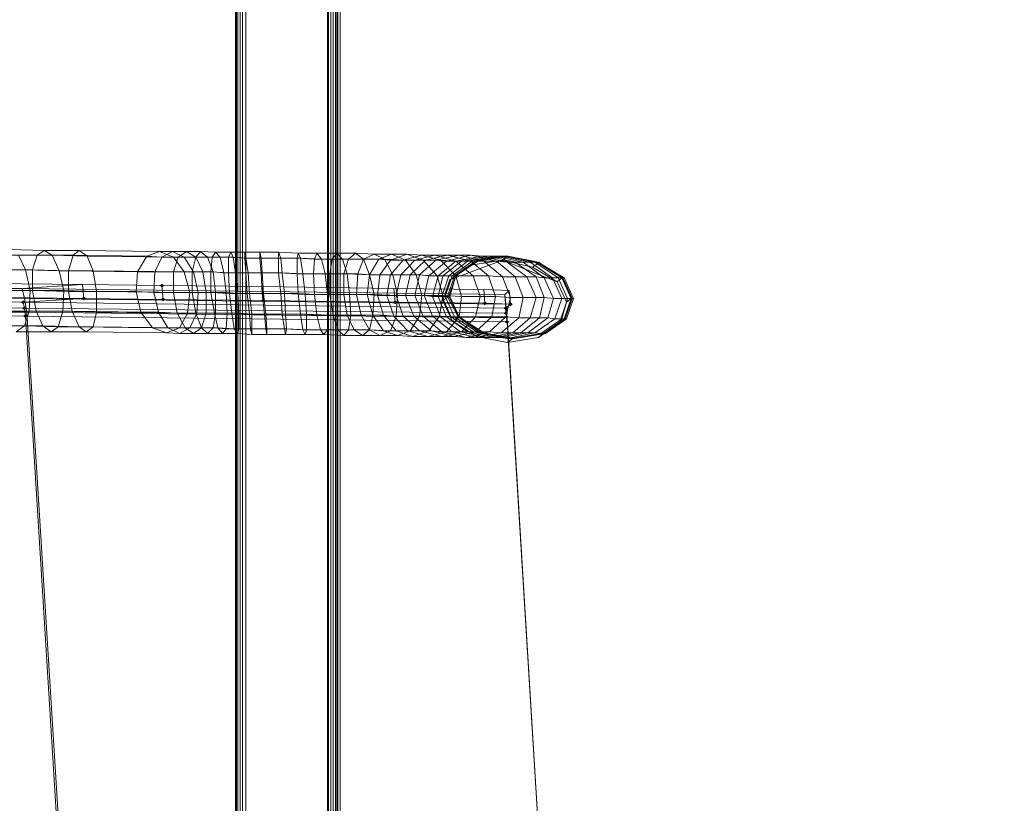
# Model space of a CAD drawing. Units: millimetres. Extents: x 10136 to 21736, y -262 to 4214.
# Drawn here: x 15417 to 15882, y 1986 to 2356 of the extents above; entities that cross this region are included whole.
import ezdxf

# ---------------------------------------------------------------- set-up
doc = ezdxf.new("R2010")
doc.units = ezdxf.units.MM
doc.layers.add('121', color=250, linetype='Continuous', lineweight=25)
doc.layers.add('МАФЫ НАШИ', color=250, linetype='Continuous', lineweight=25)

# ---------------------------------------------------------------- blocks, each defined once
blk = doc.blocks.new('ми54')
at = {"layer": '121'}
for points in [[(16307.26, 2227.54), (16306.8, 2228), (16306.35, 2228.45), (16305.89, 2228), (16305.44, 2227.54), (16305.89, 2227.08), (16306.35, 2226.63), (16306.8, 2227.08)], [(16276.73, 2221.62), (16276.27, 2222.07), (16275.81, 2222.53), (16275.36, 2222.07), (16274.9, 2221.62), (16275.36, 2221.16), (16275.81, 2220.7), (16276.27, 2221.16)], [(16307.71, 2221.16), (16307.26, 2221.62), (16306.8, 2222.07), (16306.35, 2221.62), (16305.89, 2221.16), (16306.35, 2220.7), (16306.8, 2220.25), (16307.26, 2220.7)], [(16346.91, 2220.7), (16346.45, 2221.16), (16346, 2221.62), (16345.54, 2221.16), (16345.08, 2220.7), (16345.54, 2220.25), (16346, 2219.79), (16346.45, 2220.25)], [(16253.03, 2219.79), (16252.57, 2220.25), (16252.12, 2220.7), (16251.66, 2220.25), (16251.21, 2219.79), (16251.66, 2219.34), (16252.12, 2218.88), (16252.57, 2219.34)], [(16253.48, 2217.06), (16253.03, 2217.51), (16252.57, 2217.97), (16252.12, 2217.51), (16251.66, 2217.06), (16252.12, 2216.6), (16252.57, 2216.15), (16253.03, 2216.6)], [(16398.4, 2219.79), (16397.95, 2220.25), (16397.49, 2220.7), (16397.04, 2220.25), (16396.58, 2219.79), (16397.04, 2219.34), (16397.49, 2218.88), (16397.95, 2219.34)], [(16433.49, 2219.34), (16433.04, 2219.79), (16432.58, 2220.25), (16432.13, 2219.79), (16431.67, 2219.34), (16432.13, 2218.88), (16432.58, 2218.43), (16433.04, 2218.88)], [(16441.7, 2217.06), (16441.24, 2217.51), (16440.78, 2217.97), (16440.33, 2217.51), (16439.87, 2217.06), (16440.33, 2216.6), (16440.78, 2216.15), (16441.24, 2216.6)], [(16443.52, 2218.88), (16443.06, 2219.34), (16442.61, 2219.79), (16442.15, 2219.34), (16441.7, 2218.88), (16442.15, 2218.43), (16442.61, 2217.97), (16443.06, 2218.43)], [(16253.94, 2213.41), (16253.48, 2213.87), (16253.03, 2214.32), (16252.57, 2213.87), (16252.12, 2213.41), (16252.57, 2212.96), (16253.03, 2212.5), (16253.48, 2212.96)], [(16441.7, 2214.78), (16441.24, 2215.24), (16440.78, 2215.69), (16440.33, 2215.24), (16439.87, 2214.78), (16440.33, 2214.32), (16440.78, 2213.87), (16441.24, 2214.32)], [(16442.15, 2210.68), (16441.7, 2211.13), (16441.24, 2211.59), (16440.78, 2211.13), (16440.33, 2210.68), (16440.78, 2210.22), (16441.24, 2209.77), (16441.7, 2210.22)]]:
    blk.add_hatch(color=7, dxfattribs=at).paths.add_polyline_path(points)
at = {"layer": '121', "lineweight": 13}
for points in [[(17778.78, 1400.86), (17658.92, 1400.86), (17658.92, 1280.55), (16493.65, 1280.55), (16493.65, 1399.95), (16376.07, 1399.95), (16376.07, 2549.73), (16495.47, 2549.73), (16495.47, 2669.13), (17659.83, 2669.13), (17659.83, 2552.01), (17778.78, 2552.01)], [(17658.92, 1400.86), (17778.78, 1400.86), (17778.78, 2552.01), (17659.83, 2552.01), (17659.83, 2669.13), (16495.47, 2669.13), (16495.47, 2549.73), (16376.07, 2549.73), (16376.07, 1399.95), (16493.65, 1399.95), (16493.65, 1280.55), (17658.92, 1280.55)], [(17778.78, 1400.86), (17658.92, 1400.86), (17658.92, 1280.55), (16493.65, 1280.55), (16493.65, 1399.95), (16376.07, 1399.95), (16376.07, 2549.73), (16495.47, 2549.73), (16495.47, 2669.13), (17659.83, 2669.13), (17659.83, 2552.01), (17778.78, 2552.01)], [(17658.92, 1400.86), (17778.78, 1400.86), (17778.78, 2552.01), (17659.83, 2552.01), (17659.83, 2669.13), (16495.47, 2669.13), (16495.47, 2549.73), (16376.07, 2549.73), (16376.07, 1399.95), (16493.65, 1399.95), (16493.65, 1280.55), (17658.92, 1280.55)], [(16335.06, 2550.64), (16335.06, 1400.86)], [(16335.51, 2550.64), (16335.51, 1400.86)], [(16335.51, 2550.64), (16335.51, 1400.86)], [(16335.97, 2550.64), (16335.97, 1400.86)], [(16336.88, 1400.86), (16336.88, 2550.64)], [(16337.79, 1400.86), (16337.79, 2550.64)], [(16337.79, 1400.86), (16337.79, 2550.64)], [(16371.06, 1400.86), (16339.16, 1400.86), (16339.16, 2550.64), (16371.06, 2550.64)], [(16371.06, 2550.64), (16339.16, 2550.64), (16339.16, 1400.86), (16371.06, 1400.86)], [(16371.06, 1400.86), (16339.16, 1400.86), (16339.16, 2550.64), (16371.06, 2550.64)], [(16371.06, 2550.64), (16339.16, 2550.64), (16339.16, 1400.86), (16371.06, 1400.86)], [(16371.06, 1399.95), (16371.06, 2549.73), (16371.06, 1399.95), (16371.06, 2549.73), (16371.52, 2549.73), (16371.52, 1399.95)], [(16371.06, 2549.73), (16371.06, 1399.95), (16371.06, 2549.73), (16371.06, 1399.95), (16371.52, 1399.95), (16371.52, 2549.73)], [(16371.06, 1399.95), (16371.06, 2549.73), (16371.06, 1399.95), (16371.06, 2549.73), (16371.52, 2549.73), (16371.52, 1399.95)], [(16371.06, 2549.73), (16371.06, 1399.95), (16371.06, 2549.73), (16371.06, 1399.95), (16371.52, 1399.95), (16371.52, 2549.73)], [(16371.52, 1399.95), (16371.52, 2549.73), (16372.43, 2549.73), (16372.43, 1399.95)], [(16371.52, 2549.73), (16371.52, 1399.95), (16372.43, 1399.95), (16372.43, 2549.73)], [(16371.52, 1399.95), (16371.52, 2549.73), (16372.43, 2549.73), (16372.43, 1399.95)], [(16371.52, 2549.73), (16371.52, 1399.95), (16372.43, 1399.95), (16372.43, 2549.73)], [(16372.43, 1400.86), (16372.43, 2550.64)], [(16373.34, 2549.73), (16373.34, 1399.95), (16372.43, 1399.95), (16372.43, 2549.73)], [(16373.34, 1399.95), (16373.34, 2549.73), (16372.43, 2549.73), (16372.43, 1399.95)], [(16373.34, 2549.73), (16373.34, 1399.95), (16372.43, 1399.95), (16372.43, 2549.73)], [(16373.34, 1399.95), (16373.34, 2549.73), (16372.43, 2549.73), (16372.43, 1399.95)], [(16373.34, 1400.86), (16373.34, 2550.64)], [(16373.34, 1400.86), (16373.34, 2550.64)], [(16374.71, 2549.73), (16374.71, 1399.95), (16373.34, 1399.95), (16373.34, 2549.73)], [(16374.71, 1399.95), (16374.71, 2549.73), (16373.34, 2549.73), (16373.34, 1399.95)], [(16374.71, 2549.73), (16374.71, 1399.95), (16373.34, 1399.95), (16373.34, 2549.73)], [(16374.71, 1399.95), (16374.71, 2549.73), (16373.34, 2549.73), (16373.34, 1399.95)], [(16374.25, 1400.86), (16374.25, 2550.64)], [(16376.07, 2549.73), (16376.07, 1399.95), (16374.71, 1399.95), (16374.71, 2549.73)], [(16376.07, 1399.95), (16376.07, 2549.73), (16374.71, 2549.73), (16374.71, 1399.95)], [(16376.07, 2549.73), (16376.07, 1399.95), (16374.71, 1399.95), (16374.71, 2549.73)], [(16376.07, 1399.95), (16376.07, 2549.73), (16374.71, 2549.73), (16374.71, 1399.95)]]:
    blk.add_lwpolyline(points, close=True, dxfattribs=at)
for points in [[(16335.06, 1400.86), (16335.06, 2550.64), (16335.06, 1400.86)], [(16335.06, 1400.86), (16335.06, 2550.64), (16335.06, 1400.86)], [(16335.06, 1400.86), (16335.06, 2550.64)], [(16335.06, 1400.86), (16335.06, 2550.64)], [(16335.97, 1400.86), (16335.97, 2550.64)], [(16335.97, 1400.86), (16335.97, 2550.64)], [(16336.88, 1400.86), (16336.88, 2550.64)], [(16336.88, 2550.64), (16336.88, 1400.86)], [(16371.06, 1399.95), (16371.06, 2549.73), (16371.06, 1399.95)], [(16371.06, 1399.95), (16371.06, 2549.73), (16371.06, 1399.95)], [(16372.43, 1400.86), (16372.43, 2550.64)], [(16372.43, 2550.64), (16372.43, 1400.86)], [(16374.25, 1400.86), (16374.25, 2550.64)], [(16374.25, 2550.64), (16374.25, 1400.86)], [(16374.71, 1400.86), (16374.71, 2550.64), (16374.71, 1400.86)], [(16374.71, 2550.64), (16374.71, 1400.86), (16374.71, 2550.64)], [(16374.71, 1400.86), (16374.71, 2550.64), (16374.71, 1400.86)], [(16374.71, 2550.64), (16374.71, 1400.86), (16374.71, 2550.64)], [(16375.16, 1400.86), (16375.16, 2550.64), (16375.16, 1400.86)], [(16375.16, 1400.86), (16375.16, 2550.64), (16375.16, 1400.86)]]:
    blk.add_lwpolyline(points, dxfattribs=at)
at = {"layer": '121', "color": 7, "lineweight": 13}
for points in [[(16239.81, 2234.83), (16253.03, 2234.83), (16254.85, 2225.26), (16268.07, 2225.26), (16267.61, 2215.69), (16280.83, 2215.24), (16279.46, 2208.4), (16313.18, 2207.94), (16308.17, 2205.66), (16313.18, 2205.21), (16308.63, 2207.94), (16315.46, 2207.94), (16312.27, 2214.78), (16319.56, 2214.78), (16318.2, 2224.35), (16325.49, 2224.35), (16325.49, 2233.92), (16332.32, 2233.46), (16332.32, 2240.76), (16338.7, 2240.3), (16338.7, 2243.03), (16333.24, 2243.03), (16334.15, 2240.76), (16339.16, 2240.3), (16340.07, 2233.46), (16345.08, 2233.46), (16345.54, 2223.89), (16352.83, 2223.89), (16353.29, 2214.32), (16360.58, 2214.32), (16361.49, 2207.03), (16368.33, 2207.03), (16369.69, 2204.75), (16377.44, 2204.3), (16379.26, 2207.03), (16387.47, 2207.03), (16388.83, 2213.87), (16397.95, 2213.41), (16398.4, 2222.98), (16407.97, 2222.98), (16405.69, 2232.55), (16413.9, 2232.1), (16408.43, 2239.39), (16415.26, 2239.39), (16407.97, 2241.67), (16402.05, 2242.12), (16395.67, 2239.39), (16400.68, 2239.39), (16395.67, 2232.55), (16399.77, 2232.55), (16397.95, 2222.98), (16401.59, 2222.98), (16404.78, 2213.41), (16408.43, 2213.41), (16415.72, 2206.12), (16419.82, 2206.12), (16429.39, 2203.39), (16433.49, 2203.39), (16443.52, 2205.66), (16446.71, 2205.66), (16454, 2212.5), (16457.19, 2212.5), (16459.47, 2221.62), (16462.66, 2221.62), (16459.01, 2231.19), (16461.29, 2231.19), (16452.18, 2238.48), (16453.54, 2238.48), (16441.7, 2241.21), (16440.33, 2241.21), (16428.94, 2238.93), (16429.85, 2238.93), (16421.19, 2232.1), (16418.91, 2230.27), (16416.18, 2220.7)], [(16250.29, 2241.67), (16253.03, 2234.83), (16266.24, 2234.38), (16268.07, 2225.26), (16280.83, 2224.81), (16280.83, 2215.24), (16316.37, 2214.78), (16313.18, 2207.94), (16317.28, 2207.94), (16313.18, 2205.21), (16318.65, 2205.21), (16315.46, 2207.94), (16321.84, 2207.94), (16319.56, 2214.78), (16326.86, 2214.78), (16325.49, 2224.35), (16332.78, 2223.89), (16332.32, 2233.46), (16339.16, 2233.46), (16338.7, 2240.3), (16345.08, 2240.3), (16344.63, 2243.03), (16338.7, 2243.03), (16339.16, 2240.3), (16344.63, 2240.3), (16345.08, 2233.46), (16351.92, 2233.46), (16352.83, 2223.89), (16359.67, 2223.89), (16360.58, 2214.32), (16366.96, 2213.87), (16368.33, 2207.03), (16375.16, 2207.03), (16377.44, 2204.3), (16384.73, 2204.3), (16387.47, 2207.03), (16395.67, 2206.58), (16397.95, 2213.41), (16407.06, 2213.41), (16407.97, 2222.98), (16416.18, 2222.98), (16413.9, 2232.1), (16421.19, 2232.1), (16415.26, 2239.39), (16421.19, 2238.93), (16412.99, 2241.67), (16407.97, 2241.67), (16400.68, 2239.39), (16405.24, 2239.39), (16399.77, 2232.55), (16403.42, 2232.55), (16401.59, 2222.98), (16405.24, 2222.98), (16408.43, 2213.41), (16412.07, 2213.41), (16419.82, 2206.12), (16423.01, 2206.12), (16433.49, 2203.39), (16436.23, 2203.39), (16446.71, 2205.66), (16449.44, 2205.66), (16457.19, 2212.5), (16459.93, 2212.05), (16462.66, 2221.62), (16464.94, 2221.62), (16461.29, 2231.19), (16463.12, 2231.19), (16453.54, 2238.48), (16454, 2238.02), (16441.7, 2241.21), (16429.85, 2238.93), (16429.39, 2238.93), (16421.19, 2232.1), (16418.45, 2222.53), (16416.18, 2220.7), (16419.82, 2211.13)], [(16243.46, 2241.67), (16257.59, 2241.67), (16260.32, 2243.95), (16246.65, 2244.4)], [(16250.29, 2241.67), (16263.51, 2241.67), (16266.24, 2234.38), (16279.46, 2234.38), (16280.83, 2224.81), (16317.28, 2224.35), (16316.37, 2214.78), (16320.02, 2214.78), (16317.28, 2207.94), (16321.84, 2207.94), (16318.65, 2205.21), (16324.12, 2205.21), (16321.84, 2207.94), (16326.4, 2207.94), (16324.12, 2205.21), (16330.05, 2205.21), (16328.22, 2207.94), (16334.6, 2207.49), (16333.69, 2214.78), (16340.53, 2214.32), (16339.62, 2223.89), (16346, 2223.89), (16345.54, 2233.46), (16353.29, 2233.46), (16352.83, 2240.3), (16360.58, 2240.3), (16359.67, 2242.58), (16351.92, 2243.03), (16351.92, 2240.3), (16359.21, 2240.3), (16359.21, 2233.01), (16365.59, 2233.01), (16366.05, 2223.44), (16371.97, 2223.44), (16373.34, 2213.87), (16378.81, 2213.87), (16381.54, 2207.03), (16387.47, 2207.03), (16391.57, 2204.3), (16398.4, 2204.3), (16403.42, 2206.58), (16410.71, 2206.58), (16414.81, 2213.41), (16422.56, 2212.96), (16423.47, 2222.53), (16430.76, 2222.53), (16428.02, 2232.1), (16433.95, 2232.1), (16427.11, 2238.93), (16432.13, 2238.93), (16422.56, 2241.67), (16418, 2241.67), (16409.34, 2239.39), (16413.44, 2239.39), (16407.06, 2232.55), (16410.71, 2232.1), (16408.88, 2222.98), (16412.07, 2222.53), (16415.26, 2212.96), (16417.54, 2212.96), (16425.75, 2206.12), (16428.02, 2206.12), (16438.96, 2203.39), (16441.24, 2202.93), (16452.18, 2205.66), (16454.46, 2205.21), (16462.66, 2212.05), (16464.03, 2212.05), (16466.76, 2221.62), (16467.22, 2221.62), (16463.57, 2231.19), (16462.66, 2231.19), (16453.54, 2238.02), (16451.27, 2236.2), (16439.42, 2239.39), (16441.24, 2241.21), (16429.39, 2238.93), (16427.11, 2237.11), (16418.91, 2230.27), (16439.42, 2239.39)], [(16243, 2215.69), (16257.13, 2215.69), (16255.76, 2225.26), (16269.89, 2224.81), (16269.89, 2234.38), (16296.78, 2233.92), (16300.42, 2241.21), (16306.35, 2240.76), (16310.45, 2243.49), (16305.44, 2243.49), (16310.9, 2240.76), (16315.01, 2240.76), (16318.65, 2233.92), (16322.3, 2233.92), (16323.67, 2224.35), (16327.31, 2224.35), (16327.31, 2214.78), (16331.87, 2214.78), (16331.41, 2207.49), (16336.43, 2207.49), (16335.97, 2205.21), (16341.44, 2204.75), (16340.98, 2207.49), (16347.36, 2207.49), (16346.91, 2214.32), (16354.65, 2214.32), (16354.2, 2223.89), (16362.4, 2223.44), (16361.49, 2233.01), (16370.15, 2233.01), (16368.78, 2239.84), (16376.98, 2239.84), (16374.71, 2242.58), (16366.96, 2242.58), (16366.05, 2239.84), (16372.88, 2239.84), (16371.97, 2233.01), (16377.44, 2233.01), (16377.44, 2223.44), (16382.45, 2223.44), (16384.28, 2213.87), (16388.83, 2213.87), (16392.93, 2206.58), (16397.95, 2206.58), (16404.33, 2203.84), (16410.25, 2203.84), (16417.54, 2206.12), (16423.47, 2206.12), (16428.94, 2212.96), (16435.32, 2212.96), (16436.68, 2222.53), (16442.61, 2222.07), (16439.42, 2231.64), (16444.43, 2231.64), (16437.14, 2238.93), (16441.24, 2238.48), (16431.21, 2241.21), (16427.11, 2241.67), (16417.54, 2238.93), (16421.19, 2238.93), (16414.35, 2232.1), (16416.18, 2232.1), (16414.35, 2222.53), (16415.72, 2222.53), (16419.37, 2212.96), (16420.73, 2212.96), (16429.39, 2206.12), (16430.76, 2205.66), (16442.61, 2202.93), (16443.97, 2202.93), (16455.82, 2205.21), (16456.28, 2205.21), (16464.48, 2212.05), (16463.57, 2212.05), (16466.31, 2221.62), (16464.48, 2219.79), (16460.84, 2229.36), (16439.42, 2239.39), (16427.11, 2237.11)], [(16451.27, 2236.2), (16460.84, 2229.36), (16462.66, 2231.19), (16466.31, 2221.62), (16467.22, 2221.62), (16464.48, 2212.05), (16464.03, 2212.05), (16455.82, 2205.21), (16454.46, 2205.21), (16442.61, 2202.93), (16441.24, 2202.93), (16429.39, 2206.12), (16428.02, 2206.12), (16419.37, 2212.96), (16417.54, 2212.96), (16414.35, 2222.53), (16412.07, 2222.53), (16414.35, 2232.1), (16410.71, 2232.1), (16417.54, 2238.93), (16413.44, 2239.39), (16422.56, 2241.67), (16427.11, 2241.67), (16437.14, 2238.93), (16432.13, 2238.93), (16439.42, 2231.64), (16433.95, 2232.1), (16436.68, 2222.53), (16430.76, 2222.53), (16428.94, 2212.96), (16422.56, 2212.96), (16417.54, 2206.12), (16410.71, 2206.58), (16404.33, 2203.84), (16398.4, 2204.3), (16392.93, 2206.58), (16387.47, 2207.03), (16384.28, 2213.87), (16378.81, 2213.87), (16377.44, 2223.44), (16371.97, 2223.44), (16371.97, 2233.01), (16365.59, 2233.01), (16366.05, 2239.84), (16359.21, 2240.3), (16359.67, 2242.58), (16366.96, 2242.58), (16368.78, 2239.84), (16360.58, 2240.3), (16361.49, 2233.01), (16353.29, 2233.46), (16354.2, 2223.89), (16346, 2223.89), (16346.91, 2214.32), (16340.53, 2214.32), (16340.98, 2207.49), (16334.6, 2207.49), (16335.97, 2205.21), (16330.05, 2205.21), (16331.41, 2207.49), (16326.4, 2207.94), (16327.31, 2214.78), (16323.67, 2214.78), (16323.67, 2224.35), (16320.47, 2224.35), (16318.65, 2233.92), (16315.01, 2233.92), (16310.9, 2240.76), (16277.18, 2241.21), (16273.99, 2243.95), (16305.44, 2243.49), (16300.42, 2241.21), (16271.71, 2241.67), (16269.89, 2234.38), (16255.76, 2234.83), (16255.76, 2225.26), (16241.64, 2225.26)], [(16241.18, 2215.69), (16254.4, 2215.69), (16252.57, 2208.85), (16265.79, 2208.4), (16263.05, 2206.12), (16276.73, 2206.12), (16273.99, 2208.4), (16302.7, 2207.94), (16298.14, 2215.24), (16304.98, 2215.24), (16303.16, 2224.35), (16310.9, 2224.35), (16310.9, 2233.92), (16318.2, 2233.92), (16319.56, 2240.76), (16321.39, 2243.49), (16315.92, 2243.49), (16319.56, 2240.76), (16312.73, 2240.76), (16310.9, 2233.92), (16303.61, 2233.92), (16303.16, 2224.35), (16296.32, 2224.81), (16298.14, 2215.24), (16271.26, 2215.69), (16273.99, 2208.4), (16259.86, 2208.85), (16263.05, 2206.12), (16249.38, 2206.12), (16252.57, 2208.85), (16239.36, 2208.85)], [(16241.64, 2234.83), (16255.76, 2234.83), (16257.59, 2241.67), (16271.71, 2241.67), (16273.99, 2243.95), (16260.32, 2243.95), (16263.51, 2241.67), (16277.18, 2241.21), (16279.46, 2234.38), (16315.01, 2233.92), (16317.28, 2224.35), (16320.47, 2224.35), (16320.02, 2214.78), (16323.67, 2214.78), (16321.84, 2207.94), (16328.22, 2207.94), (16326.86, 2214.78), (16333.69, 2214.78), (16332.78, 2223.89), (16339.62, 2223.89), (16339.16, 2233.46), (16345.54, 2233.46), (16345.08, 2240.3), (16352.83, 2240.3), (16351.92, 2243.03), (16344.63, 2243.03), (16344.63, 2240.3), (16351.92, 2240.3), (16351.92, 2233.46), (16359.21, 2233.01), (16359.67, 2223.89), (16366.05, 2223.44), (16366.96, 2213.87), (16373.34, 2213.87), (16375.16, 2207.03), (16381.54, 2207.03), (16384.73, 2204.3), (16391.57, 2204.3), (16395.67, 2206.58), (16403.42, 2206.58), (16407.06, 2213.41), (16414.81, 2213.41), (16416.18, 2222.98), (16423.47, 2222.53), (16421.19, 2232.1), (16428.02, 2232.1), (16421.19, 2238.93), (16427.11, 2238.93), (16418, 2241.67), (16412.99, 2241.67), (16405.24, 2239.39), (16409.34, 2239.39), (16403.42, 2232.55), (16407.06, 2232.55), (16405.24, 2222.98), (16408.88, 2222.98), (16412.07, 2213.41), (16415.26, 2212.96), (16423.01, 2206.12), (16425.75, 2206.12), (16436.23, 2203.39), (16438.96, 2203.39), (16449.44, 2205.66), (16452.18, 2205.66), (16459.93, 2212.05), (16462.66, 2212.05), (16464.94, 2221.62), (16466.76, 2221.62), (16463.12, 2231.19), (16463.57, 2231.19), (16454, 2238.02), (16453.54, 2238.02), (16441.24, 2241.21), (16441.7, 2241.21), (16429.85, 2238.93), (16421.19, 2232.1), (16418.91, 2222.53), (16418.45, 2222.53), (16422.56, 2212.96), (16431.67, 2205.66), (16429.39, 2203.84), (16441.24, 2201.11)], [(16245.74, 2208.85), (16259.86, 2208.85), (16257.13, 2215.69), (16271.26, 2215.69), (16269.89, 2224.81), (16296.32, 2224.81), (16296.78, 2233.92), (16303.61, 2233.92), (16306.35, 2240.76), (16312.73, 2240.76), (16315.92, 2243.49), (16310.45, 2243.49), (16315.01, 2240.76), (16319.56, 2240.76), (16322.3, 2233.92), (16326.4, 2233.92), (16327.31, 2224.35), (16331.41, 2224.35), (16331.87, 2214.78), (16336.43, 2214.78), (16336.43, 2207.49), (16341.44, 2207.49), (16341.44, 2204.75), (16347.36, 2204.75), (16347.36, 2207.49), (16355.11, 2207.49), (16354.65, 2214.32), (16362.86, 2214.32), (16362.4, 2223.44), (16371.06, 2223.44), (16370.15, 2233.01), (16378.81, 2233.01), (16376.98, 2239.84), (16385.19, 2239.84), (16382, 2242.58), (16374.71, 2242.58), (16372.88, 2239.84), (16379.26, 2239.84), (16377.44, 2233.01), (16382.91, 2233.01), (16382.45, 2223.44), (16386.55, 2223.44), (16388.83, 2213.87), (16392.93, 2213.87), (16397.95, 2206.58), (16402.5, 2206.58), (16410.25, 2203.84), (16415.72, 2203.84), (16423.47, 2206.12), (16428.94, 2206.12), (16435.32, 2212.96), (16440.78, 2212.96), (16442.61, 2222.07), (16447.62, 2222.07), (16444.43, 2231.64), (16448.99, 2231.64), (16441.24, 2238.48), (16444.43, 2238.48), (16433.95, 2241.21), (16431.21, 2241.21), (16421.19, 2238.93), (16423.47, 2238.93), (16416.18, 2232.1), (16418.45, 2232.1), (16415.72, 2222.53), (16417.09, 2222.53), (16420.73, 2212.96), (16422.1, 2212.96), (16430.76, 2205.66), (16431.67, 2205.66), (16443.97, 2202.93), (16444.43, 2202.93), (16456.28, 2205.21), (16455.37, 2205.21), (16463.57, 2212.05), (16461.75, 2210.22), (16464.48, 2219.79)], [(16241.64, 2225.26), (16254.85, 2225.26), (16254.4, 2215.69), (16267.61, 2215.69), (16265.79, 2208.4), (16279.46, 2208.4), (16276.73, 2206.12), (16308.17, 2205.66), (16302.7, 2207.94), (16308.63, 2207.94), (16304.98, 2215.24), (16312.27, 2214.78), (16310.9, 2224.35), (16318.2, 2224.35), (16318.2, 2233.92), (16325.49, 2233.92), (16325.94, 2240.76), (16332.32, 2240.76), (16333.24, 2243.03), (16327.31, 2243.03), (16329.13, 2240.76), (16334.15, 2240.76), (16335.06, 2233.46), (16340.07, 2233.46), (16340.53, 2223.89), (16345.54, 2223.89), (16346.45, 2214.32), (16353.29, 2214.32), (16354.2, 2207.49), (16361.49, 2207.03), (16362.4, 2204.75), (16369.69, 2204.75), (16371.06, 2207.03), (16379.26, 2207.03), (16380.17, 2213.87), (16388.83, 2213.87), (16389.29, 2223.44), (16398.4, 2222.98), (16396.58, 2232.55), (16405.69, 2232.55), (16401.59, 2239.39), (16408.43, 2239.39), (16402.05, 2242.12), (16396.12, 2242.12), (16391.11, 2239.84), (16395.67, 2239.39), (16391.57, 2232.55), (16395.67, 2232.55), (16394.3, 2222.98), (16397.95, 2222.98), (16400.68, 2213.41), (16404.78, 2213.41), (16411.62, 2206.58), (16415.72, 2206.12), (16425.29, 2203.39), (16429.39, 2203.39), (16438.96, 2205.66), (16443.52, 2205.66), (16450.35, 2212.5), (16454, 2212.5), (16455.82, 2222.07), (16459.47, 2221.62), (16455.82, 2231.19), (16459.01, 2231.19), (16450.35, 2238.48), (16452.18, 2238.48), (16440.33, 2241.21), (16438.51, 2241.21), (16427.57, 2238.93), (16428.94, 2238.93), (16420.73, 2232.1), (16421.19, 2232.1), (16418.45, 2222.53), (16418.91, 2222.53), (16422.56, 2212.96), (16432.13, 2205.66), (16431.67, 2205.66), (16443.52, 2202.93), (16441.24, 2201.11), (16453.54, 2203.39)], [(16260.32, 2243.95), (16260.32, 2243.95)], [(16273.99, 2243.95), (16273.99, 2243.95)], [(16257.59, 2241.67), (16257.59, 2241.67)], [(16263.51, 2241.67), (16263.51, 2241.67)], [(16271.71, 2241.67), (16271.71, 2241.67)], [(16277.18, 2241.21), (16277.18, 2241.21)], [(16300.42, 2241.21), (16300.42, 2241.21)], [(16305.44, 2243.49), (16305.44, 2243.49)], [(16306.35, 2240.76), (16306.35, 2240.76)], [(16310.45, 2243.49), (16310.45, 2243.49)], [(16310.9, 2240.76), (16310.9, 2240.76)], [(16312.73, 2240.76), (16312.73, 2240.76)], [(16315.01, 2240.76), (16315.01, 2240.76)], [(16315.92, 2243.49), (16315.92, 2243.49)], [(16429.39, 2203.84), (16419.82, 2211.13), (16422.56, 2212.96), (16418.45, 2222.53), (16418, 2222.53), (16420.73, 2232.1), (16419.82, 2232.1), (16427.57, 2238.93), (16425.75, 2238.93), (16436.68, 2241.21), (16438.51, 2241.21), (16450.35, 2238.48), (16447.62, 2238.48), (16455.82, 2231.19), (16452.63, 2231.64), (16455.82, 2222.07), (16452.63, 2222.07), (16450.35, 2212.5), (16445.8, 2212.5), (16438.96, 2205.66), (16434.4, 2206.12), (16425.29, 2203.39), (16420.73, 2203.84), (16411.62, 2206.58), (16407.06, 2206.58), (16400.68, 2213.41), (16397.04, 2213.41), (16394.3, 2222.98), (16390.66, 2222.98), (16391.57, 2232.55), (16387.47, 2232.55), (16391.11, 2239.84), (16385.19, 2239.84), (16389.29, 2242.12), (16396.12, 2242.12), (16401.59, 2239.39), (16393.39, 2239.84), (16396.58, 2232.55), (16387.47, 2232.55), (16389.29, 2223.44), (16379.72, 2223.44), (16380.17, 2213.87), (16371.52, 2213.87), (16371.06, 2207.03), (16362.86, 2207.03), (16362.4, 2204.75), (16354.65, 2204.75), (16354.2, 2207.49), (16346.91, 2207.49), (16346.45, 2214.32), (16341.44, 2214.32), (16340.53, 2223.89), (16335.97, 2223.89), (16335.06, 2233.46), (16330.5, 2233.46), (16329.13, 2240.76), (16324.12, 2240.76), (16321.39, 2243.49), (16327.31, 2243.03), (16325.94, 2240.76), (16319.56, 2240.76), (16324.12, 2240.76), (16326.4, 2233.92), (16330.5, 2233.46), (16331.41, 2224.35), (16335.97, 2223.89), (16336.43, 2214.78), (16341.44, 2214.32), (16341.44, 2207.49), (16346.91, 2207.49), (16347.36, 2204.75), (16354.65, 2204.75), (16355.11, 2207.49), (16362.86, 2207.03), (16362.86, 2214.32), (16371.52, 2213.87), (16371.06, 2223.44), (16379.72, 2223.44), (16378.81, 2233.01), (16387.47, 2232.55), (16385.19, 2239.84), (16393.39, 2239.84), (16389.29, 2242.12), (16382, 2242.58), (16379.26, 2239.84), (16385.19, 2239.84), (16382.91, 2233.01), (16387.47, 2232.55), (16386.55, 2223.44), (16390.66, 2222.98), (16392.93, 2213.87), (16397.04, 2213.41), (16402.5, 2206.58), (16407.06, 2206.58), (16415.72, 2203.84), (16420.73, 2203.84), (16428.94, 2206.12), (16434.4, 2206.12), (16440.78, 2212.96), (16445.8, 2212.5), (16447.62, 2222.07), (16452.63, 2222.07), (16448.99, 2231.64), (16452.63, 2231.64), (16444.43, 2238.48), (16447.62, 2238.48), (16436.68, 2241.21), (16433.95, 2241.21), (16423.47, 2238.93), (16425.75, 2238.93), (16418.45, 2232.1), (16419.82, 2232.1), (16417.09, 2222.53), (16418, 2222.53), (16422.1, 2212.96), (16422.56, 2212.96), (16431.67, 2205.66), (16432.13, 2205.66), (16444.43, 2202.93), (16443.52, 2202.93), (16455.37, 2205.21), (16453.54, 2203.39), (16461.75, 2210.22)], [(16319.56, 2240.76), (16319.56, 2240.76)], [(16319.56, 2240.76), (16319.56, 2240.76)], [(16321.39, 2243.49), (16321.39, 2243.49)], [(16324.12, 2240.76), (16324.12, 2240.76)], [(16325.94, 2240.76), (16325.94, 2240.76)], [(16327.31, 2243.03), (16327.31, 2243.03)], [(16329.13, 2240.76), (16329.13, 2240.76)], [(16332.32, 2240.76), (16332.32, 2240.76)], [(16333.24, 2243.03), (16333.24, 2243.03)], [(16334.15, 2240.76), (16334.15, 2240.76)], [(16338.7, 2243.03), (16338.7, 2243.03)], [(16338.7, 2240.3), (16338.7, 2240.3)], [(16339.16, 2240.3), (16339.16, 2240.3)], [(16344.63, 2243.03), (16344.63, 2243.03)], [(16344.63, 2240.3), (16344.63, 2240.3)], [(16345.08, 2240.3), (16345.08, 2240.3)], [(16351.92, 2243.03), (16351.92, 2243.03)], [(16351.92, 2240.3), (16351.92, 2240.3)], [(16352.83, 2240.3), (16352.83, 2240.3)], [(16359.21, 2240.3), (16359.21, 2240.3)], [(16359.67, 2242.58), (16359.67, 2242.58)], [(16360.58, 2240.3), (16360.58, 2240.3)], [(16366.96, 2242.58), (16366.96, 2242.58)], [(16374.71, 2242.58), (16374.71, 2242.58)], [(16382, 2242.58), (16382, 2242.58)], [(16389.29, 2242.12), (16389.29, 2242.12)], [(16396.12, 2242.12), (16396.12, 2242.12)], [(16402.05, 2242.12), (16402.05, 2242.12)], [(16407.97, 2241.67), (16407.97, 2241.67)], [(16412.99, 2241.67), (16412.99, 2241.67)], [(16418, 2241.67), (16418, 2241.67)], [(16422.56, 2241.67), (16422.56, 2241.67)], [(16427.11, 2241.67), (16427.11, 2241.67)], [(16431.21, 2241.21), (16431.21, 2241.21)], [(16433.95, 2241.21), (16433.95, 2241.21)], [(16436.68, 2241.21), (16436.68, 2241.21)], [(16438.51, 2241.21), (16438.51, 2241.21)], [(16440.33, 2241.21), (16440.33, 2241.21)], [(16441.24, 2241.21), (16441.24, 2241.21)], [(16441.7, 2241.21), (16441.7, 2241.21)], [(16441.7, 2241.21), (16441.7, 2241.21)], [(16228.88, 2217.51), (16252.57, 2217.06), (16252.12, 2219.79), (16227.51, 2220.25)], [(16180.57, 2222.98), (16275.81, 2221.62), (16275.36, 2228), (16180.11, 2229.36)], [(16227.51, 2226.17), (16251.66, 2226.17), (16252.57, 2221.62), (16230.7, 2222.07)], [(16366.05, 2239.84), (16366.05, 2239.84)], [(16368.78, 2239.84), (16368.78, 2239.84)], [(16372.88, 2239.84), (16372.88, 2239.84)], [(16376.98, 2239.84), (16376.98, 2239.84)], [(16379.26, 2239.84), (16379.26, 2239.84)], [(16385.19, 2239.84), (16385.19, 2239.84)], [(16385.19, 2239.84), (16385.19, 2239.84)], [(16391.11, 2239.84), (16391.11, 2239.84)], [(16393.39, 2239.84), (16393.39, 2239.84)], [(16395.67, 2239.39), (16395.67, 2239.39)], [(16400.68, 2239.39), (16400.68, 2239.39)], [(16401.59, 2239.39), (16401.59, 2239.39)], [(16405.24, 2239.39), (16405.24, 2239.39)], [(16408.43, 2239.39), (16408.43, 2239.39)], [(16409.34, 2239.39), (16409.34, 2239.39)], [(16413.44, 2239.39), (16413.44, 2239.39)], [(16415.26, 2239.39), (16415.26, 2239.39)], [(16417.54, 2238.93), (16417.54, 2238.93)], [(16421.19, 2238.93), (16421.19, 2238.93)], [(16421.19, 2238.93), (16421.19, 2238.93)], [(16423.47, 2238.93), (16423.47, 2238.93)], [(16425.75, 2238.93), (16425.75, 2238.93)], [(16427.11, 2238.93), (16427.11, 2238.93)], [(16427.11, 2237.11), (16427.11, 2237.11)], [(16427.57, 2238.93), (16427.57, 2238.93)], [(16428.94, 2238.93), (16428.94, 2238.93)], [(16429.39, 2238.93), (16429.39, 2238.93)], [(16429.85, 2238.93), (16429.85, 2238.93)], [(16429.85, 2238.93), (16429.85, 2238.93)], [(16432.13, 2238.93), (16432.13, 2238.93)], [(16437.14, 2238.93), (16437.14, 2238.93)], [(16439.42, 2239.39), (16439.42, 2239.39)], [(16441.24, 2238.48), (16441.24, 2238.48)], [(16444.43, 2238.48), (16444.43, 2238.48)], [(16447.62, 2238.48), (16447.62, 2238.48)], [(16450.35, 2238.48), (16450.35, 2238.48)], [(16451.27, 2236.2), (16451.27, 2236.2)], [(16452.18, 2238.48), (16452.18, 2238.48)], [(16453.54, 2238.48), (16453.54, 2238.48)], [(16453.54, 2238.02), (16453.54, 2238.02)], [(16454, 2238.02), (16454, 2238.02)], [(16253.03, 2234.83), (16253.03, 2234.83)], [(16255.76, 2234.83), (16255.76, 2234.83)], [(16266.24, 2234.38), (16266.24, 2234.38)], [(16269.89, 2234.38), (16269.89, 2234.38)], [(16279.46, 2234.38), (16279.46, 2234.38)], [(16296.78, 2233.92), (16296.78, 2233.92)], [(16303.61, 2233.92), (16303.61, 2233.92)], [(16310.9, 2233.92), (16310.9, 2233.92)], [(16315.01, 2233.92), (16315.01, 2233.92)], [(16318.2, 2233.92), (16318.2, 2233.92)], [(16318.65, 2233.92), (16318.65, 2233.92)], [(16322.3, 2233.92), (16322.3, 2233.92)], [(16325.49, 2233.92), (16325.49, 2233.92)], [(16326.4, 2233.92), (16326.4, 2233.92)], [(16330.5, 2233.46), (16330.5, 2233.46)], [(16332.32, 2233.46), (16332.32, 2233.46)], [(16335.06, 2233.46), (16335.06, 2233.46)], [(16339.16, 2233.46), (16339.16, 2233.46)], [(16340.07, 2233.46), (16340.07, 2233.46)], [(16345.08, 2233.46), (16345.08, 2233.46)], [(16345.54, 2233.46), (16345.54, 2233.46)], [(16351.92, 2233.46), (16351.92, 2233.46)], [(16353.29, 2233.46), (16353.29, 2233.46)], [(16359.21, 2233.01), (16359.21, 2233.01)], [(16361.49, 2233.01), (16361.49, 2233.01)], [(16365.59, 2233.01), (16365.59, 2233.01)], [(16370.15, 2233.01), (16370.15, 2233.01)], [(16371.97, 2233.01), (16371.97, 2233.01)], [(16377.44, 2233.01), (16377.44, 2233.01)], [(16378.81, 2233.01), (16378.81, 2233.01)], [(16382.91, 2233.01), (16382.91, 2233.01)], [(16387.47, 2232.55), (16387.47, 2232.55)], [(16387.47, 2232.55), (16387.47, 2232.55)], [(16391.57, 2232.55), (16391.57, 2232.55)], [(16395.67, 2232.55), (16395.67, 2232.55)], [(16396.58, 2232.55), (16396.58, 2232.55)], [(16399.77, 2232.55), (16399.77, 2232.55)], [(16403.42, 2232.55), (16403.42, 2232.55)], [(16405.69, 2232.55), (16405.69, 2232.55)], [(16407.06, 2232.55), (16407.06, 2232.55)], [(16410.71, 2232.1), (16410.71, 2232.1)], [(16413.9, 2232.1), (16413.9, 2232.1)], [(16414.35, 2232.1), (16414.35, 2232.1)], [(16416.18, 2232.1), (16416.18, 2232.1)], [(16418.45, 2232.1), (16418.45, 2232.1)], [(16418.91, 2230.27), (16418.91, 2230.27)], [(16419.82, 2232.1), (16419.82, 2232.1)], [(16420.73, 2232.1), (16420.73, 2232.1)], [(16421.19, 2232.1), (16421.19, 2232.1)], [(16421.19, 2232.1), (16421.19, 2232.1)], [(16421.19, 2232.1), (16421.19, 2232.1)], [(16421.19, 2232.1), (16421.19, 2232.1)], [(16428.02, 2232.1), (16428.02, 2232.1)], [(16433.95, 2232.1), (16433.95, 2232.1)], [(16439.42, 2231.64), (16439.42, 2231.64)], [(16444.43, 2231.64), (16444.43, 2231.64)], [(16448.99, 2231.64), (16448.99, 2231.64)], [(16452.63, 2231.64), (16452.63, 2231.64)], [(16455.82, 2231.19), (16455.82, 2231.19)], [(16459.01, 2231.19), (16459.01, 2231.19)], [(16460.84, 2229.36), (16460.84, 2229.36)], [(16461.29, 2231.19), (16461.29, 2231.19)], [(16462.66, 2231.19), (16462.66, 2231.19)], [(16463.12, 2231.19), (16463.12, 2231.19)], [(16463.57, 2231.19), (16463.57, 2231.19)], [(16251.66, 2226.17), (16251.66, 2226.17)], [(16254.85, 2225.26), (16254.85, 2225.26)], [(16255.76, 2225.26), (16255.76, 2225.26)], [(16268.07, 2225.26), (16268.07, 2225.26)], [(16269.89, 2224.81), (16269.89, 2224.81)], [(16275.36, 2228), (16275.36, 2228)], [(16280.83, 2224.81), (16280.83, 2224.81)], [(16296.32, 2224.81), (16296.32, 2224.81)], [(16306.8, 2221.16), (16306.35, 2227.54)], [(16346, 2220.7), (16345.54, 2227.08)], [(16345.54, 2227.08), (16345.54, 2227.08)], [(16397.49, 2219.79), (16397.04, 2226.17)], [(16397.04, 2226.17), (16397.04, 2226.17)], [(16432.58, 2219.34), (16432.13, 2225.72)], [(16432.13, 2225.72), (16432.13, 2225.72)], [(16442.61, 2218.88), (16442.15, 2225.26)], [(16442.15, 2225.26), (16442.15, 2225.26)], [(16252.57, 2221.62), (16252.57, 2221.62)], [(16303.16, 2224.35), (16303.16, 2224.35)], [(16310.9, 2224.35), (16310.9, 2224.35)], [(16317.28, 2224.35), (16317.28, 2224.35)], [(16318.2, 2224.35), (16318.2, 2224.35)], [(16320.47, 2224.35), (16320.47, 2224.35)], [(16323.67, 2224.35), (16323.67, 2224.35)], [(16325.49, 2224.35), (16325.49, 2224.35)], [(16327.31, 2224.35), (16327.31, 2224.35)], [(16331.41, 2224.35), (16331.41, 2224.35)], [(16332.78, 2223.89), (16332.78, 2223.89)], [(16335.97, 2223.89), (16335.97, 2223.89)], [(16339.62, 2223.89), (16339.62, 2223.89)], [(16340.53, 2223.89), (16340.53, 2223.89)], [(16345.54, 2223.89), (16345.54, 2223.89)], [(16346, 2223.89), (16346, 2223.89)], [(16352.83, 2223.89), (16352.83, 2223.89)], [(16354.2, 2223.89), (16354.2, 2223.89)], [(16359.67, 2223.89), (16359.67, 2223.89)], [(16362.4, 2223.44), (16362.4, 2223.44)], [(16366.05, 2223.44), (16366.05, 2223.44)], [(16371.06, 2223.44), (16371.06, 2223.44)], [(16371.97, 2223.44), (16371.97, 2223.44)], [(16377.44, 2223.44), (16377.44, 2223.44)], [(16379.72, 2223.44), (16379.72, 2223.44)], [(16382.45, 2223.44), (16382.45, 2223.44)], [(16386.55, 2223.44), (16386.55, 2223.44)], [(16389.29, 2223.44), (16389.29, 2223.44)], [(16390.66, 2222.98), (16390.66, 2222.98)], [(16394.3, 2222.98), (16394.3, 2222.98)], [(16397.95, 2222.98), (16397.95, 2222.98)], [(16398.4, 2222.98), (16398.4, 2222.98)], [(16401.59, 2222.98), (16401.59, 2222.98)], [(16405.24, 2222.98), (16405.24, 2222.98)], [(16407.97, 2222.98), (16407.97, 2222.98)], [(16408.88, 2222.98), (16408.88, 2222.98)], [(16412.07, 2222.53), (16412.07, 2222.53)], [(16414.35, 2222.53), (16414.35, 2222.53)], [(16415.72, 2222.53), (16415.72, 2222.53)], [(16416.18, 2222.98), (16416.18, 2222.98)], [(16417.09, 2222.53), (16417.09, 2222.53)], [(16418, 2222.53), (16418, 2222.53)], [(16418.45, 2222.53), (16418.45, 2222.53)], [(16418.45, 2222.53), (16418.45, 2222.53)], [(16418.91, 2222.53), (16418.91, 2222.53)], [(16423.47, 2222.53), (16423.47, 2222.53)], [(16430.76, 2222.53), (16430.76, 2222.53)], [(16436.68, 2222.53), (16436.68, 2222.53)], [(16440.33, 2223.44), (16440.33, 2223.44)], [(16442.61, 2222.07), (16442.61, 2222.07)], [(16447.62, 2222.07), (16447.62, 2222.07)], [(16452.63, 2222.07), (16452.63, 2222.07)], [(16455.82, 2222.07), (16455.82, 2222.07)], [(16459.47, 2221.62), (16459.47, 2221.62)], [(16462.66, 2221.62), (16462.66, 2221.62)], [(16464.94, 2221.62), (16464.94, 2221.62)], [(16466.31, 2221.62), (16466.31, 2221.62)], [(16466.76, 2221.62), (16466.76, 2221.62)], [(16467.22, 2221.62), (16467.22, 2221.62)], [(16416.18, 2220.7), (16416.18, 2220.7)], [(16440.78, 2218.88), (16440.78, 2218.88)], [(16464.48, 2219.79), (16464.48, 2219.79)], [(16253.48, 2215.24), (16253.48, 2215.24)], [(16254.4, 2215.69), (16254.4, 2215.69)], [(16257.13, 2215.69), (16257.13, 2215.69)], [(16267.61, 2215.69), (16267.61, 2215.69)], [(16271.26, 2215.69), (16271.26, 2215.69)], [(16280.83, 2215.24), (16280.83, 2215.24)], [(16298.14, 2215.24), (16298.14, 2215.24)], [(16304.98, 2215.24), (16304.98, 2215.24)], [(16312.27, 2214.78), (16312.27, 2214.78)], [(16316.37, 2214.78), (16316.37, 2214.78)], [(16319.56, 2214.78), (16319.56, 2214.78)], [(16320.02, 2214.78), (16320.02, 2214.78)], [(16323.67, 2214.78), (16323.67, 2214.78)], [(16326.86, 2214.78), (16326.86, 2214.78)], [(16327.31, 2214.78), (16327.31, 2214.78)], [(16331.87, 2214.78), (16331.87, 2214.78)], [(16333.69, 2214.78), (16333.69, 2214.78)], [(16336.43, 2214.78), (16336.43, 2214.78)], [(16340.53, 2214.32), (16340.53, 2214.32)], [(16341.44, 2214.32), (16341.44, 2214.32)], [(16346.45, 2214.32), (16346.45, 2214.32)], [(16346.91, 2214.32), (16346.91, 2214.32)], [(16353.29, 2214.32), (16353.29, 2214.32)], [(16354.65, 2214.32), (16354.65, 2214.32)], [(16360.58, 2214.32), (16360.58, 2214.32)], [(16362.86, 2214.32), (16362.86, 2214.32)], [(16366.96, 2213.87), (16366.96, 2213.87)], [(16371.52, 2213.87), (16371.52, 2213.87)], [(16373.34, 2213.87), (16373.34, 2213.87)], [(16378.81, 2213.87), (16378.81, 2213.87)], [(16380.17, 2213.87), (16380.17, 2213.87)], [(16384.28, 2213.87), (16384.28, 2213.87)], [(16388.83, 2213.87), (16388.83, 2213.87)], [(16388.83, 2213.87), (16388.83, 2213.87)], [(16392.93, 2213.87), (16392.93, 2213.87)], [(16397.04, 2213.41), (16397.04, 2213.41)], [(16397.95, 2213.41), (16397.95, 2213.41)], [(16400.68, 2213.41), (16400.68, 2213.41)], [(16404.78, 2213.41), (16404.78, 2213.41)], [(16407.06, 2213.41), (16407.06, 2213.41)], [(16408.43, 2213.41), (16408.43, 2213.41)], [(16412.07, 2213.41), (16412.07, 2213.41)], [(16414.81, 2213.41), (16414.81, 2213.41)], [(16415.26, 2212.96), (16415.26, 2212.96)], [(16417.54, 2212.96), (16417.54, 2212.96)], [(16419.37, 2212.96), (16419.37, 2212.96)], [(16419.82, 2211.13), (16419.82, 2211.13)], [(16420.73, 2212.96), (16420.73, 2212.96)], [(16422.1, 2212.96), (16422.1, 2212.96)], [(16422.56, 2212.96), (16422.56, 2212.96)], [(16422.56, 2212.96), (16422.56, 2212.96)], [(16422.56, 2212.96), (16422.56, 2212.96)], [(16422.56, 2212.96), (16422.56, 2212.96)], [(16428.94, 2212.96), (16428.94, 2212.96)], [(16435.32, 2212.96), (16435.32, 2212.96)], [(16440.78, 2212.96), (16440.78, 2212.96)], [(16441.24, 2212.5), (16441.24, 2212.5)], [(16445.8, 2212.5), (16445.8, 2212.5)], [(16450.35, 2212.5), (16450.35, 2212.5)], [(16454, 2212.5), (16454, 2212.5)], [(16457.19, 2212.5), (16457.19, 2212.5)], [(16459.93, 2212.05), (16459.93, 2212.05)], [(16461.75, 2210.22), (16461.75, 2210.22)], [(16462.66, 2212.05), (16462.66, 2212.05)], [(16463.57, 2212.05), (16463.57, 2212.05)], [(16464.03, 2212.05), (16464.03, 2212.05)], [(16464.48, 2212.05), (16464.48, 2212.05)], [(16252.57, 2208.85), (16252.57, 2208.85)], [(16259.86, 2208.85), (16259.86, 2208.85)], [(16263.05, 2206.12), (16263.05, 2206.12)], [(16265.79, 2208.4), (16265.79, 2208.4)], [(16273.99, 2208.4), (16273.99, 2208.4)], [(16276.73, 2206.12), (16276.73, 2206.12)], [(16279.46, 2208.4), (16279.46, 2208.4)], [(16302.7, 2207.94), (16302.7, 2207.94)], [(16308.17, 2205.66), (16308.17, 2205.66)], [(16308.63, 2207.94), (16308.63, 2207.94)], [(16313.18, 2207.94), (16313.18, 2207.94)], [(16315.46, 2207.94), (16315.46, 2207.94)], [(16317.28, 2207.94), (16317.28, 2207.94)], [(16321.84, 2207.94), (16321.84, 2207.94)], [(16321.84, 2207.94), (16321.84, 2207.94)], [(16326.4, 2207.94), (16326.4, 2207.94)], [(16328.22, 2207.94), (16328.22, 2207.94)], [(16331.41, 2207.49), (16331.41, 2207.49)], [(16334.6, 2207.49), (16334.6, 2207.49)], [(16336.43, 2207.49), (16336.43, 2207.49)], [(16340.98, 2207.49), (16340.98, 2207.49)], [(16341.44, 2207.49), (16341.44, 2207.49)], [(16346.91, 2207.49), (16346.91, 2207.49)], [(16347.36, 2207.49), (16347.36, 2207.49)], [(16354.2, 2207.49), (16354.2, 2207.49)], [(16355.11, 2207.49), (16355.11, 2207.49)], [(16361.49, 2207.03), (16361.49, 2207.03)], [(16362.86, 2207.03), (16362.86, 2207.03)], [(16368.33, 2207.03), (16368.33, 2207.03)], [(16371.06, 2207.03), (16371.06, 2207.03)], [(16375.16, 2207.03), (16375.16, 2207.03)], [(16379.26, 2207.03), (16379.26, 2207.03)], [(16381.54, 2207.03), (16381.54, 2207.03)], [(16387.47, 2207.03), (16387.47, 2207.03)], [(16387.47, 2207.03), (16387.47, 2207.03)], [(16392.93, 2206.58), (16392.93, 2206.58)], [(16395.67, 2206.58), (16395.67, 2206.58)], [(16397.95, 2206.58), (16397.95, 2206.58)], [(16402.5, 2206.58), (16402.5, 2206.58)], [(16403.42, 2206.58), (16403.42, 2206.58)], [(16407.06, 2206.58), (16407.06, 2206.58)], [(16410.71, 2206.58), (16410.71, 2206.58)], [(16411.62, 2206.58), (16411.62, 2206.58)], [(16415.72, 2206.12), (16415.72, 2206.12)], [(16417.54, 2206.12), (16417.54, 2206.12)], [(16419.82, 2206.12), (16419.82, 2206.12)], [(16423.01, 2206.12), (16423.01, 2206.12)], [(16423.47, 2206.12), (16423.47, 2206.12)], [(16425.75, 2206.12), (16425.75, 2206.12)], [(16428.02, 2206.12), (16428.02, 2206.12)], [(16428.94, 2206.12), (16428.94, 2206.12)], [(16429.39, 2206.12), (16429.39, 2206.12)], [(16430.76, 2205.66), (16430.76, 2205.66)], [(16431.67, 2205.66), (16431.67, 2205.66)], [(16431.67, 2205.66), (16431.67, 2205.66)], [(16432.13, 2205.66), (16432.13, 2205.66)], [(16434.4, 2206.12), (16434.4, 2206.12)], [(16438.96, 2205.66), (16438.96, 2205.66)], [(16443.52, 2205.66), (16443.52, 2205.66)], [(16446.71, 2205.66), (16446.71, 2205.66)], [(16449.44, 2205.66), (16449.44, 2205.66)], [(16452.18, 2205.66), (16452.18, 2205.66)], [(16313.18, 2205.21), (16313.18, 2205.21)], [(16318.65, 2205.21), (16318.65, 2205.21)], [(16324.12, 2205.21), (16324.12, 2205.21)], [(16330.05, 2205.21), (16330.05, 2205.21)], [(16335.97, 2205.21), (16335.97, 2205.21)], [(16341.44, 2204.75), (16341.44, 2204.75)], [(16347.36, 2204.75), (16347.36, 2204.75)], [(16354.65, 2204.75), (16354.65, 2204.75)], [(16362.4, 2204.75), (16362.4, 2204.75)], [(16369.69, 2204.75), (16369.69, 2204.75)], [(16377.44, 2204.3), (16377.44, 2204.3)], [(16384.73, 2204.3), (16384.73, 2204.3)], [(16391.57, 2204.3), (16391.57, 2204.3)], [(16398.4, 2204.3), (16398.4, 2204.3)], [(16404.33, 2203.84), (16404.33, 2203.84)], [(16410.25, 2203.84), (16410.25, 2203.84)], [(16415.72, 2203.84), (16415.72, 2203.84)], [(16420.73, 2203.84), (16420.73, 2203.84)], [(16425.29, 2203.39), (16425.29, 2203.39)], [(16429.39, 2203.84), (16429.39, 2203.84)], [(16429.39, 2203.39), (16429.39, 2203.39)], [(16433.49, 2203.39), (16433.49, 2203.39)], [(16436.23, 2203.39), (16436.23, 2203.39)], [(16438.96, 2203.39), (16438.96, 2203.39)], [(16441.24, 2202.93), (16441.24, 2202.93)], [(16442.61, 2202.93), (16442.61, 2202.93)], [(16443.52, 2202.93), (16443.52, 2202.93)], [(16443.97, 2202.93), (16443.97, 2202.93)], [(16444.43, 2202.93), (16444.43, 2202.93)], [(16453.54, 2203.39), (16453.54, 2203.39)], [(16454.46, 2205.21), (16454.46, 2205.21)], [(16455.37, 2205.21), (16455.37, 2205.21)], [(16455.82, 2205.21), (16455.82, 2205.21)], [(16456.28, 2205.21), (16456.28, 2205.21)], [(16441.24, 2201.11), (16441.24, 2201.11)]]:
    blk.add_lwpolyline(points, dxfattribs=at)
for points in [[(16251.66, 2226.17), (16275.36, 2228), (16306.35, 2227.54), (16345.54, 2227.08), (16397.04, 2226.17), (16432.13, 2225.72), (16442.15, 2225.26), (16440.33, 2223.44)], [(16253.48, 2215.24), (16252.57, 2221.62), (16440.78, 2218.88), (16441.24, 2212.5), (16441.24, 2210.68), (16440.78, 2214.78), (16252.57, 2217.06), (16253.03, 2213.41), (16230.24, 2213.87), (16255.76, 1722.6), (16278.55, 1722.15), (16278.55, 1718.05), (16467.22, 1715.77), (16466.76, 1719.41), (16466.76, 1717.59), (16467.22, 1711.21), (16279.46, 1713.94), (16279.46, 1720.32), (16258.5, 1720.78), (16232.98, 2215.24)], [(16397.49, 2219.79), (16346, 2220.7), (16306.8, 2221.16), (16275.81, 2221.62), (16252.12, 2219.79), (16440.78, 2217.06), (16442.61, 2218.88), (16432.58, 2219.34)], [(16440.78, 2218.88), (16440.78, 2214.78), (16440.78, 2217.06), (16440.33, 2223.44)], [(16441.24, 2210.68), (16253.03, 2213.41), (16278.55, 1722.15), (16466.76, 1719.41)], [(16441.24, 2212.5), (16466.76, 1717.59), (16279.46, 1720.32), (16253.48, 2215.24)]]:
    blk.add_lwpolyline(points, close=True, dxfattribs=at)
blk = doc.blocks.new('по67ш')
at = {"layer": 'МАФЫ НАШИ', "xscale": 1.2085944, "yscale": 1.015572}
blk.add_blockref('ми54', (-4224.02, -31.58), dxfattribs=at)

msp = doc.modelspace()

# ---------------------------------------------------------------- block references
at = {"layer": 'МАФЫ НАШИ'}
msp.add_blockref('по67ш', (0, 0), dxfattribs=at)

doc.saveas('drawing.dxf')
